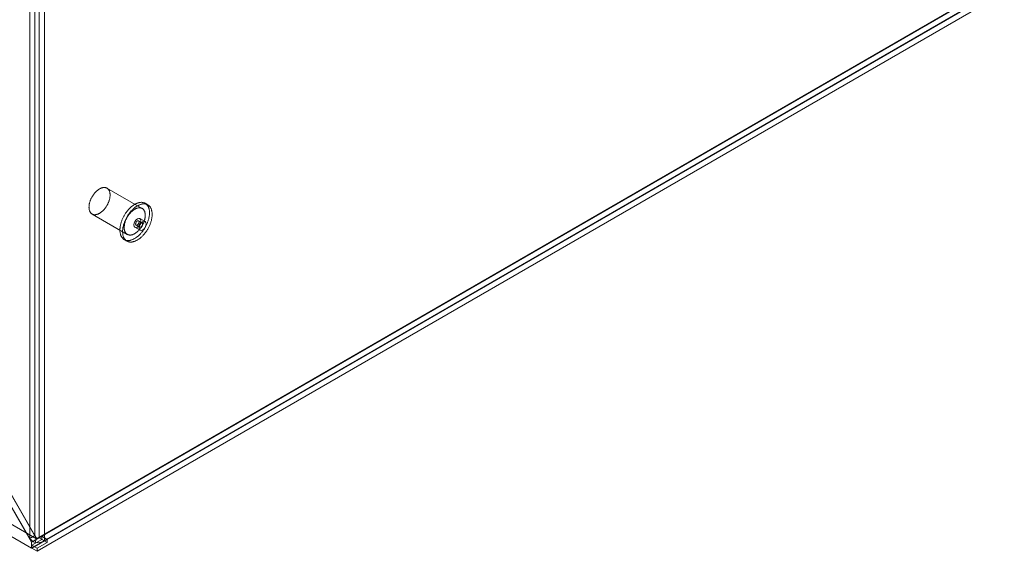
# Model space of a CAD drawing. Units: millimetres. Extents: x -245 to 3955, y -254 to 2716.
# Drawn here: x 3399 to 3557, y 1558 to 1644 of the extents above; entities that cross this region are included whole.
import ezdxf

# ---------------------------------------------------------------- set-up
doc = ezdxf.new("R2010")
doc.units = ezdxf.units.MM
doc.header["$LTSCALE"] = 2

msp = doc.modelspace()

# ---------------------------------------------------------------- linework, layer by layer
at = {"color": 7, "linetype": 'Continuous', "lineweight": 18}
for p, q in [((3402.12, 1560.36), (3402.12, 1950.34)), ((3400.59, 1949.46), (3400.59, 1560.26)), ((3401.44, 1949.95), (3401.44, 1560.75)), ((3402.97, 1559.87), (3402.97, 1949.85)), ((3064.15, 1755.08), (3401.7, 1560.21)), ((3063.27, 1753.62), (3400.88, 1558.73)), ((3556.67, 1649.62), (3400.88, 1559.68)), ((3556.64, 1649.66), (3401.7, 1560.21)), ((3556.67, 1648.66), (3400.88, 1558.73)), ((3556.44, 1648.47), (3400.93, 1558.7)), ((3401.78, 1558.21), (3557.29, 1647.98)), ((3418.68, 1613.28), (3413.02, 1616.54)), ((3419.58, 1613.86), (3419.16, 1614.11)), ((3410.62, 1612.39), (3416.28, 1609.12)), ((3419.15, 1611.16), (3418.3, 1611.65)), ((3417.5, 1610.26), (3418.35, 1609.77)), ((3417.7, 1610.61), (3418.27, 1610.28)), ((3418.67, 1610.97), (3418.1, 1611.3)), ((3415.8, 1608.29), (3416.22, 1608.04)), ((3386.48, 1586.57), (3401.7, 1560.21)), ((3385.64, 1586.08), (3400.88, 1559.68)), ((3400.59, 1560.26), (3386.08, 1585.4)), ((3401.44, 1560.75), (3386.93, 1585.89)), ((3401.44, 1560.75), (3400.59, 1560.26)), ((3400.88, 1559.68), (3400.88, 1558.73)), ((3400.93, 1559.19), (3402.54, 1560.12)), ((3401.44, 1560.75), (3401.69, 1560.29)), ((3401.69, 1560.29), (3401.47, 1559.61)), ((3401.78, 1558.7), (3403.39, 1559.63)), ((3402.54, 1560.61), (3402.12, 1560.36)), ((3402.12, 1560.36), (3402.97, 1559.87)), ((3402.54, 1560.61), (3403.39, 1560.12)), ((3402.54, 1560.12), (3402.54, 1560.61)), ((3402.54, 1560.12), (3403.39, 1559.63)), ((3403.39, 1560.12), (3402.97, 1559.87)), ((3403.39, 1559.63), (3403.39, 1560.12)), ((3400.93, 1559.19), (3401.78, 1558.7)), ((3400.93, 1558.7), (3400.93, 1559.19)), ((3400.93, 1558.7), (3401.78, 1558.21)), ((3401.78, 1558.21), (3401.78, 1558.7))]:
    msp.add_line(p, q, dxfattribs=at)
at = {"color": 7, "linetype": 'Continuous', "lineweight": 18, "flags": 128}
for points in [[(3410.76, 1612.32), (3410.71, 1612.34), (3410.66, 1612.37), (3410.61, 1612.39), (3410.56, 1612.43), (3410.51, 1612.46), (3410.47, 1612.5), (3410.43, 1612.54), (3410.39, 1612.58), (3410.36, 1612.63), (3410.32, 1612.68), (3410.29, 1612.74), (3410.26, 1612.79), (3410.24, 1612.85), (3410.21, 1612.91), (3410.19, 1612.98), (3410.17, 1613.05), (3410.16, 1613.12), (3410.15, 1613.19), (3410.14, 1613.26), (3410.13, 1613.34), (3410.13, 1613.42), (3410.12, 1613.5), (3410.13, 1613.58), (3410.13, 1613.66), (3410.14, 1613.75), (3410.15, 1613.83), (3410.16, 1613.92), (3410.18, 1614.01), (3410.2, 1614.09), (3410.22, 1614.18), (3410.24, 1614.27), (3410.27, 1614.36), (3410.3, 1614.45), (3410.33, 1614.54), (3410.37, 1614.63), (3410.4, 1614.72), (3410.44, 1614.81), (3410.48, 1614.9), (3410.53, 1614.99), (3410.57, 1615.07), (3410.62, 1615.16), (3410.67, 1615.24), (3410.73, 1615.33), (3410.78, 1615.41), (3410.84, 1615.49), (3410.89, 1615.57), (3410.95, 1615.65), (3411.01, 1615.72), (3411.07, 1615.79), (3411.14, 1615.86), (3411.2, 1615.93), (3411.27, 1616), (3411.33, 1616.06), (3411.4, 1616.12), (3411.47, 1616.18), (3411.54, 1616.23), (3411.61, 1616.28), (3411.68, 1616.33), (3411.75, 1616.38), (3411.81, 1616.42), (3411.88, 1616.46), (3411.95, 1616.49), (3412.02, 1616.53), (3412.09, 1616.56), (3412.16, 1616.58), (3412.23, 1616.6), (3412.3, 1616.62), (3412.36, 1616.63), (3412.43, 1616.64), (3412.49, 1616.65), (3412.56, 1616.66), (3412.62, 1616.65), (3412.68, 1616.65), (3412.74, 1616.64), (3412.8, 1616.63), (3412.85, 1616.62), (3412.91, 1616.6), (3412.96, 1616.57), (3413.01, 1616.55), (3413.06, 1616.52), (3413.11, 1616.49), (3413.15, 1616.45), (3413.19, 1616.41), (3413.23, 1616.37), (3413.27, 1616.32), (3413.3, 1616.27), (3413.34, 1616.22), (3413.37, 1616.16), (3413.4, 1616.11), (3413.42, 1616.05), (3413.44, 1615.98), (3413.46, 1615.92), (3413.48, 1615.85), (3413.49, 1615.78), (3413.5, 1615.7), (3413.51, 1615.63), (3413.52, 1615.55), (3413.52, 1615.47), (3413.52, 1615.39), (3413.51, 1615.31), (3413.51, 1615.23), (3413.5, 1615.14), (3413.49, 1615.05), (3413.47, 1614.97), (3413.46, 1614.88), (3413.44, 1614.79), (3413.41, 1614.7), (3413.39, 1614.61), (3413.36, 1614.52), (3413.33, 1614.43), (3413.29, 1614.34), (3413.26, 1614.25), (3413.22, 1614.16), (3413.18, 1614.07), (3413.14, 1613.99), (3413.09, 1613.9), (3413.04, 1613.81), (3413, 1613.73), (3412.94, 1613.64), (3412.89, 1613.56), (3412.84, 1613.48), (3412.78, 1613.4), (3412.72, 1613.32), (3412.66, 1613.25), (3412.6, 1613.17), (3412.54, 1613.1), (3412.47, 1613.03), (3412.41, 1612.96), (3412.34, 1612.9), (3412.28, 1612.84), (3412.21, 1612.78), (3412.14, 1612.72), (3412.07, 1612.67), (3412, 1612.62), (3411.93, 1612.57), (3411.86, 1612.53), (3411.79, 1612.49), (3411.72, 1612.45), (3411.65, 1612.42), (3411.58, 1612.39), (3411.52, 1612.36), (3411.45, 1612.34), (3411.38, 1612.32), (3411.31, 1612.3), (3411.25, 1612.29), (3411.18, 1612.28), (3411.12, 1612.27), (3411.06, 1612.27), (3410.99, 1612.28), (3410.93, 1612.28), (3410.88, 1612.29), (3410.82, 1612.3), (3410.76, 1612.32)], [(3416, 1608.2), (3415.93, 1608.22), (3415.87, 1608.25), (3415.81, 1608.28), (3415.75, 1608.32), (3415.7, 1608.35), (3415.64, 1608.4), (3415.59, 1608.44), (3415.54, 1608.49), (3415.5, 1608.54), (3415.45, 1608.6), (3415.41, 1608.65), (3415.37, 1608.71), (3415.33, 1608.78), (3415.3, 1608.84), (3415.27, 1608.91), (3415.24, 1608.99), (3415.21, 1609.06), (3415.19, 1609.14), (3415.17, 1609.22), (3415.15, 1609.3), (3415.14, 1609.39), (3415.12, 1609.47), (3415.11, 1609.56), (3415.11, 1609.65), (3415.1, 1609.75), (3415.1, 1609.84), (3415.1, 1609.94), (3415.11, 1610.04), (3415.12, 1610.14), (3415.13, 1610.24), (3415.14, 1610.34), (3415.16, 1610.44), (3415.18, 1610.54), (3415.2, 1610.65), (3415.22, 1610.75), (3415.25, 1610.86), (3415.28, 1610.96), (3415.31, 1611.07), (3415.35, 1611.18), (3415.38, 1611.28), (3415.42, 1611.39), (3415.47, 1611.5), (3415.51, 1611.6), (3415.56, 1611.71), (3415.61, 1611.81), (3415.66, 1611.92), (3415.71, 1612.02), (3415.77, 1612.12), (3415.83, 1612.22), (3415.89, 1612.32), (3415.95, 1612.42), (3416.02, 1612.52), (3416.08, 1612.61), (3416.15, 1612.71), (3416.22, 1612.8), (3416.29, 1612.89), (3416.36, 1612.98), (3416.44, 1613.06), (3416.51, 1613.15), (3416.59, 1613.23), (3416.66, 1613.3), (3416.74, 1613.38), (3416.82, 1613.45), (3416.9, 1613.53), (3416.98, 1613.59), (3417.06, 1613.66), (3417.14, 1613.72), (3417.22, 1613.78), (3417.31, 1613.84), (3417.39, 1613.89), (3417.47, 1613.94), (3417.55, 1613.98), (3417.64, 1614.03), (3417.72, 1614.07), (3417.8, 1614.1), (3417.88, 1614.14), (3417.96, 1614.16), (3418.04, 1614.19), (3418.12, 1614.21), (3418.2, 1614.23), (3418.28, 1614.24), (3418.36, 1614.26), (3418.43, 1614.26), (3418.51, 1614.27), (3418.58, 1614.27), (3418.65, 1614.26), (3418.72, 1614.25), (3418.79, 1614.24), (3418.86, 1614.23), (3418.93, 1614.21), (3418.99, 1614.19), (3419.06, 1614.16), (3419.12, 1614.13), (3419.17, 1614.1), (3419.23, 1614.06), (3419.29, 1614.02), (3419.34, 1613.98), (3419.39, 1613.93), (3419.44, 1613.88), (3419.48, 1613.83), (3419.53, 1613.77), (3419.57, 1613.71), (3419.6, 1613.65), (3419.64, 1613.59), (3419.67, 1613.52), (3419.7, 1613.45), (3419.73, 1613.37), (3419.76, 1613.3), (3419.78, 1613.22), (3419.8, 1613.14), (3419.81, 1613.05), (3419.83, 1612.97), (3419.84, 1612.88), (3419.85, 1612.79), (3419.85, 1612.7), (3419.85, 1612.6), (3419.85, 1612.51), (3419.85, 1612.41), (3419.84, 1612.31), (3419.84, 1612.21), (3419.82, 1612.11), (3419.81, 1612.01), (3419.79, 1611.91), (3419.77, 1611.8), (3419.75, 1611.7), (3419.72, 1611.59), (3419.69, 1611.49), (3419.66, 1611.38), (3419.63, 1611.27), (3419.59, 1611.17), (3419.55, 1611.06), (3419.51, 1610.95), (3419.47, 1610.85), (3419.42, 1610.74), (3419.37, 1610.64), (3419.32, 1610.53), (3419.27, 1610.43), (3419.21, 1610.33), (3419.16, 1610.23), (3419.1, 1610.13), (3419.04, 1610.03), (3418.97, 1609.93), (3418.91, 1609.83), (3418.84, 1609.74), (3418.77, 1609.65), (3418.7, 1609.55), (3418.63, 1609.47), (3418.56, 1609.38), (3418.48, 1609.29), (3418.41, 1609.21), (3418.33, 1609.13), (3418.26, 1609.05), (3418.18, 1608.98), (3418.1, 1608.91), (3418.02, 1608.84), (3417.94, 1608.77), (3417.86, 1608.71), (3417.77, 1608.65), (3417.69, 1608.59), (3417.61, 1608.54), (3417.53, 1608.48), (3417.44, 1608.44), (3417.36, 1608.39), (3417.28, 1608.35), (3417.2, 1608.31), (3417.12, 1608.28), (3417.04, 1608.25), (3416.95, 1608.22), (3416.87, 1608.2), (3416.79, 1608.18), (3416.72, 1608.16), (3416.64, 1608.15), (3416.56, 1608.14), (3416.49, 1608.13), (3416.41, 1608.13), (3416.34, 1608.13), (3416.27, 1608.14), (3416.2, 1608.15), (3416.13, 1608.16), (3416.06, 1608.18), (3416, 1608.2)], [(3416.42, 1607.95), (3416.36, 1607.98), (3416.3, 1608.01), (3416.24, 1608.04), (3416.18, 1608.07), (3416.12, 1608.11), (3416.07, 1608.15), (3416.02, 1608.2), (3415.97, 1608.24), (3415.92, 1608.3), (3415.88, 1608.35), (3415.84, 1608.41), (3415.8, 1608.47), (3415.76, 1608.53), (3415.72, 1608.6), (3415.69, 1608.67), (3415.66, 1608.74), (3415.64, 1608.82), (3415.61, 1608.89), (3415.59, 1608.98), (3415.58, 1609.06), (3415.56, 1609.14), (3415.55, 1609.23), (3415.54, 1609.32), (3415.53, 1609.41), (3415.53, 1609.5), (3415.53, 1609.6), (3415.53, 1609.69), (3415.53, 1609.79), (3415.54, 1609.89), (3415.55, 1609.99), (3415.56, 1610.09), (3415.58, 1610.2), (3415.6, 1610.3), (3415.62, 1610.4), (3415.65, 1610.51), (3415.67, 1610.61), (3415.7, 1610.72), (3415.74, 1610.83), (3415.77, 1610.93), (3415.81, 1611.04), (3415.85, 1611.15), (3415.89, 1611.25), (3415.94, 1611.36), (3415.98, 1611.46), (3416.03, 1611.57), (3416.08, 1611.67), (3416.14, 1611.77), (3416.2, 1611.88), (3416.25, 1611.98), (3416.31, 1612.08), (3416.38, 1612.18), (3416.44, 1612.27), (3416.51, 1612.37), (3416.57, 1612.46), (3416.64, 1612.55), (3416.71, 1612.64), (3416.79, 1612.73), (3416.86, 1612.82), (3416.93, 1612.9), (3417.01, 1612.98), (3417.09, 1613.06), (3417.16, 1613.14), (3417.24, 1613.21), (3417.32, 1613.28), (3417.4, 1613.35), (3417.48, 1613.41), (3417.57, 1613.48), (3417.65, 1613.53), (3417.73, 1613.59), (3417.81, 1613.64), (3417.89, 1613.69), (3417.98, 1613.74), (3418.06, 1613.78), (3418.14, 1613.82), (3418.22, 1613.86), (3418.31, 1613.89), (3418.39, 1613.92), (3418.47, 1613.94), (3418.55, 1613.97), (3418.63, 1613.98), (3418.7, 1614), (3418.78, 1614.01), (3418.86, 1614.02), (3418.93, 1614.02), (3419.01, 1614.02), (3419.08, 1614.02), (3419.15, 1614.01), (3419.22, 1614), (3419.29, 1613.98), (3419.35, 1613.96), (3419.42, 1613.94), (3419.48, 1613.92), (3419.54, 1613.89), (3419.6, 1613.85), (3419.66, 1613.82), (3419.71, 1613.78), (3419.76, 1613.73), (3419.81, 1613.69), (3419.86, 1613.64), (3419.91, 1613.58), (3419.95, 1613.53), (3419.99, 1613.47), (3420.03, 1613.41), (3420.06, 1613.34), (3420.1, 1613.27), (3420.13, 1613.2), (3420.15, 1613.13), (3420.18, 1613.05), (3420.2, 1612.97), (3420.22, 1612.89), (3420.24, 1612.81), (3420.25, 1612.72), (3420.26, 1612.63), (3420.27, 1612.54), (3420.28, 1612.45), (3420.28, 1612.36), (3420.28, 1612.26), (3420.27, 1612.17), (3420.27, 1612.07), (3420.26, 1611.97), (3420.25, 1611.87), (3420.23, 1611.76), (3420.22, 1611.66), (3420.2, 1611.56), (3420.17, 1611.45), (3420.15, 1611.35), (3420.12, 1611.24), (3420.09, 1611.13), (3420.05, 1611.03), (3420.02, 1610.92), (3419.98, 1610.82), (3419.94, 1610.71), (3419.89, 1610.6), (3419.85, 1610.5), (3419.8, 1610.39), (3419.75, 1610.29), (3419.69, 1610.18), (3419.64, 1610.08), (3419.58, 1609.98), (3419.52, 1609.88), (3419.46, 1609.78), (3419.4, 1609.68), (3419.33, 1609.59), (3419.27, 1609.49), (3419.2, 1609.4), (3419.13, 1609.31), (3419.06, 1609.22), (3418.98, 1609.13), (3418.91, 1609.05), (3418.83, 1608.97), (3418.76, 1608.89), (3418.68, 1608.81), (3418.6, 1608.73), (3418.52, 1608.66), (3418.44, 1608.59), (3418.36, 1608.53), (3418.28, 1608.46), (3418.2, 1608.4), (3418.12, 1608.34), (3418.03, 1608.29), (3417.95, 1608.24), (3417.87, 1608.19), (3417.79, 1608.15), (3417.7, 1608.11), (3417.62, 1608.07), (3417.54, 1608.03), (3417.46, 1608), (3417.38, 1607.98), (3417.3, 1607.95), (3417.22, 1607.93), (3417.14, 1607.92), (3417.06, 1607.9), (3416.99, 1607.89), (3416.91, 1607.89), (3416.84, 1607.89), (3416.76, 1607.89), (3416.69, 1607.89), (3416.62, 1607.9), (3416.55, 1607.92), (3416.49, 1607.93), (3416.42, 1607.95)], [(3416.42, 1609.06), (3416.37, 1609.08), (3416.31, 1609.1), (3416.26, 1609.13), (3416.22, 1609.16), (3416.17, 1609.19), (3416.13, 1609.23), (3416.09, 1609.27), (3416.05, 1609.32), (3416.01, 1609.37), (3415.98, 1609.42), (3415.95, 1609.47), (3415.92, 1609.53), (3415.89, 1609.59), (3415.87, 1609.65), (3415.85, 1609.71), (3415.83, 1609.78), (3415.81, 1609.85), (3415.8, 1609.92), (3415.79, 1610), (3415.79, 1610.07), (3415.78, 1610.15), (3415.78, 1610.23), (3415.78, 1610.31), (3415.79, 1610.4), (3415.8, 1610.48), (3415.81, 1610.57), (3415.82, 1610.65), (3415.84, 1610.74), (3415.85, 1610.83), (3415.88, 1610.92), (3415.9, 1611.01), (3415.93, 1611.1), (3415.96, 1611.19), (3415.99, 1611.28), (3416.02, 1611.37), (3416.06, 1611.46), (3416.1, 1611.55), (3416.14, 1611.63), (3416.19, 1611.72), (3416.23, 1611.81), (3416.28, 1611.89), (3416.33, 1611.98), (3416.38, 1612.06), (3416.44, 1612.14), (3416.49, 1612.22), (3416.55, 1612.3), (3416.61, 1612.38), (3416.67, 1612.45), (3416.73, 1612.53), (3416.79, 1612.6), (3416.86, 1612.67), (3416.92, 1612.73), (3416.99, 1612.79), (3417.06, 1612.85), (3417.13, 1612.91), (3417.19, 1612.97), (3417.26, 1613.02), (3417.33, 1613.07), (3417.4, 1613.11), (3417.47, 1613.15), (3417.54, 1613.19), (3417.61, 1613.23), (3417.68, 1613.26), (3417.75, 1613.29), (3417.82, 1613.31), (3417.89, 1613.34), (3417.95, 1613.35), (3418.02, 1613.37), (3418.09, 1613.38), (3418.15, 1613.39), (3418.21, 1613.39), (3418.28, 1613.39), (3418.34, 1613.38), (3418.4, 1613.38), (3418.45, 1613.37), (3418.51, 1613.35), (3418.56, 1613.33), (3418.62, 1613.31), (3418.67, 1613.28), (3418.72, 1613.25), (3418.76, 1613.22), (3418.81, 1613.18), (3418.85, 1613.15), (3418.89, 1613.1), (3418.93, 1613.06), (3418.96, 1613.01), (3418.99, 1612.95), (3419.02, 1612.9), (3419.05, 1612.84), (3419.08, 1612.78), (3419.1, 1612.72), (3419.12, 1612.65), (3419.13, 1612.58), (3419.15, 1612.51), (3419.16, 1612.44), (3419.17, 1612.36), (3419.17, 1612.29), (3419.18, 1612.21), (3419.17, 1612.13), (3419.17, 1612.04), (3419.17, 1611.96), (3419.16, 1611.87), (3419.14, 1611.79), (3419.13, 1611.7), (3419.11, 1611.61), (3419.09, 1611.52), (3419.07, 1611.44), (3419.04, 1611.35), (3419.02, 1611.26), (3418.98, 1611.17), (3418.95, 1611.08), (3418.92, 1610.99), (3418.88, 1610.9), (3418.84, 1610.81), (3418.79, 1610.72), (3418.75, 1610.63), (3418.7, 1610.55), (3418.65, 1610.46), (3418.6, 1610.38), (3418.55, 1610.29), (3418.49, 1610.21), (3418.44, 1610.13), (3418.38, 1610.06), (3418.32, 1609.98), (3418.26, 1609.91), (3418.19, 1609.83), (3418.13, 1609.77), (3418.07, 1609.7), (3418, 1609.63), (3417.93, 1609.57), (3417.86, 1609.51), (3417.8, 1609.46), (3417.73, 1609.4), (3417.66, 1609.35), (3417.59, 1609.31), (3417.52, 1609.26), (3417.45, 1609.22), (3417.38, 1609.19), (3417.31, 1609.15), (3417.24, 1609.12), (3417.17, 1609.09), (3417.1, 1609.07), (3417.04, 1609.05), (3416.97, 1609.04), (3416.9, 1609.02), (3416.84, 1609.01), (3416.78, 1609.01), (3416.71, 1609.01), (3416.65, 1609.01), (3416.59, 1609.02), (3416.53, 1609.03), (3416.47, 1609.04), (3416.42, 1609.06)], [(3417.34, 1610.63), (3417.38, 1610.4), (3417.5, 1610.26), (3417.69, 1610.23), (3417.9, 1610.3), (3418.12, 1610.48), (3418.3, 1610.72), (3418.43, 1611.01), (3418.47, 1611.28), (3418.43, 1611.51), (3418.3, 1611.65), (3418.12, 1611.68), (3417.9, 1611.61), (3417.69, 1611.43), (3417.5, 1611.18), (3417.38, 1610.9), (3417.34, 1610.63)], [(3417.73, 1610.6), (3417.75, 1610.59), (3417.77, 1610.59), (3417.8, 1610.59), (3417.83, 1610.6), (3417.86, 1610.6), (3417.88, 1610.62), (3417.91, 1610.63), (3417.94, 1610.65), (3417.97, 1610.68), (3418, 1610.7), (3418.02, 1610.73), (3418.05, 1610.76), (3418.07, 1610.79), (3418.09, 1610.82), (3418.11, 1610.86), (3418.13, 1610.9), (3418.15, 1610.93), (3418.16, 1610.97), (3418.17, 1611.01), (3418.18, 1611.04), (3418.18, 1611.08), (3418.19, 1611.11), (3418.18, 1611.14), (3418.18, 1611.18), (3418.17, 1611.2), (3418.16, 1611.23), (3418.15, 1611.25), (3418.14, 1611.27), (3418.12, 1611.29), (3418.1, 1611.3), (3418.08, 1611.31), (3418.06, 1611.32), (3418.03, 1611.32), (3418, 1611.32), (3417.98, 1611.31), (3417.95, 1611.3), (3417.92, 1611.29), (3417.89, 1611.27), (3417.86, 1611.26), (3417.84, 1611.23), (3417.81, 1611.21), (3417.78, 1611.18), (3417.76, 1611.15), (3417.73, 1611.12), (3417.71, 1611.08), (3417.69, 1611.05), (3417.67, 1611.01), (3417.66, 1610.98), (3417.64, 1610.94), (3417.63, 1610.9), (3417.63, 1610.86), (3417.62, 1610.83), (3417.62, 1610.8), (3417.62, 1610.76), (3417.62, 1610.73), (3417.63, 1610.7), (3417.64, 1610.68), (3417.65, 1610.66), (3417.67, 1610.64), (3417.69, 1610.62), (3417.7, 1610.61), (3417.73, 1610.6)], [(3419.32, 1610.79), (3419.27, 1611.02), (3419.15, 1611.16), (3418.97, 1611.19), (3418.75, 1611.12), (3418.53, 1610.94), (3418.35, 1610.69), (3418.23, 1610.41), (3418.19, 1610.14), (3418.23, 1609.91), (3418.35, 1609.77), (3418.53, 1609.74), (3418.75, 1609.81), (3418.97, 1609.99), (3419.15, 1610.23), (3419.27, 1610.52), (3419.32, 1610.79)], [(3418.64, 1610.98), (3418.62, 1610.99), (3418.6, 1610.99), (3418.57, 1610.99), (3418.54, 1610.99), (3418.52, 1610.98), (3418.49, 1610.96), (3418.46, 1610.95), (3418.43, 1610.93), (3418.4, 1610.91), (3418.37, 1610.88), (3418.35, 1610.85), (3418.32, 1610.82), (3418.3, 1610.79), (3418.28, 1610.76), (3418.26, 1610.72), (3418.24, 1610.69), (3418.22, 1610.65), (3418.21, 1610.61), (3418.2, 1610.57), (3418.19, 1610.54), (3418.19, 1610.5), (3418.19, 1610.47), (3418.19, 1610.44), (3418.19, 1610.41), (3418.2, 1610.38), (3418.21, 1610.35), (3418.22, 1610.33), (3418.23, 1610.31), (3418.25, 1610.29), (3418.27, 1610.28), (3418.29, 1610.27), (3418.32, 1610.26), (3418.34, 1610.26), (3418.37, 1610.26), (3418.39, 1610.27), (3418.42, 1610.28), (3418.45, 1610.29), (3418.48, 1610.31), (3418.51, 1610.33), (3418.54, 1610.35), (3418.56, 1610.37), (3418.59, 1610.4), (3418.61, 1610.43), (3418.64, 1610.46), (3418.66, 1610.5), (3418.68, 1610.53), (3418.7, 1610.57), (3418.71, 1610.61), (3418.73, 1610.64), (3418.74, 1610.68), (3418.74, 1610.72), (3418.75, 1610.75), (3418.75, 1610.79), (3418.75, 1610.82), (3418.75, 1610.85), (3418.74, 1610.88), (3418.73, 1610.9), (3418.72, 1610.93), (3418.7, 1610.95), (3418.69, 1610.96), (3418.67, 1610.97), (3418.64, 1610.98)]]:
    msp.add_lwpolyline(points, dxfattribs=at)
at = {"color": 7, "linetype": 'Continuous', "lineweight": 18}
for centre, radius in [((3401.79, 1562.13), 2.55), ((3401.78, 1561.01), 0.727)]:
    msp.add_arc(centre, radius, 262.6259, 297.5191, dxfattribs=at)
msp.add_open_spline([(3400.59, 1560.26), (3400.72, 1560.14), (3400.98, 1559.88), (3401.3, 1559.7), (3401.47, 1559.61)], degree=3, dxfattribs=at)

doc.saveas('drawing.dxf')
